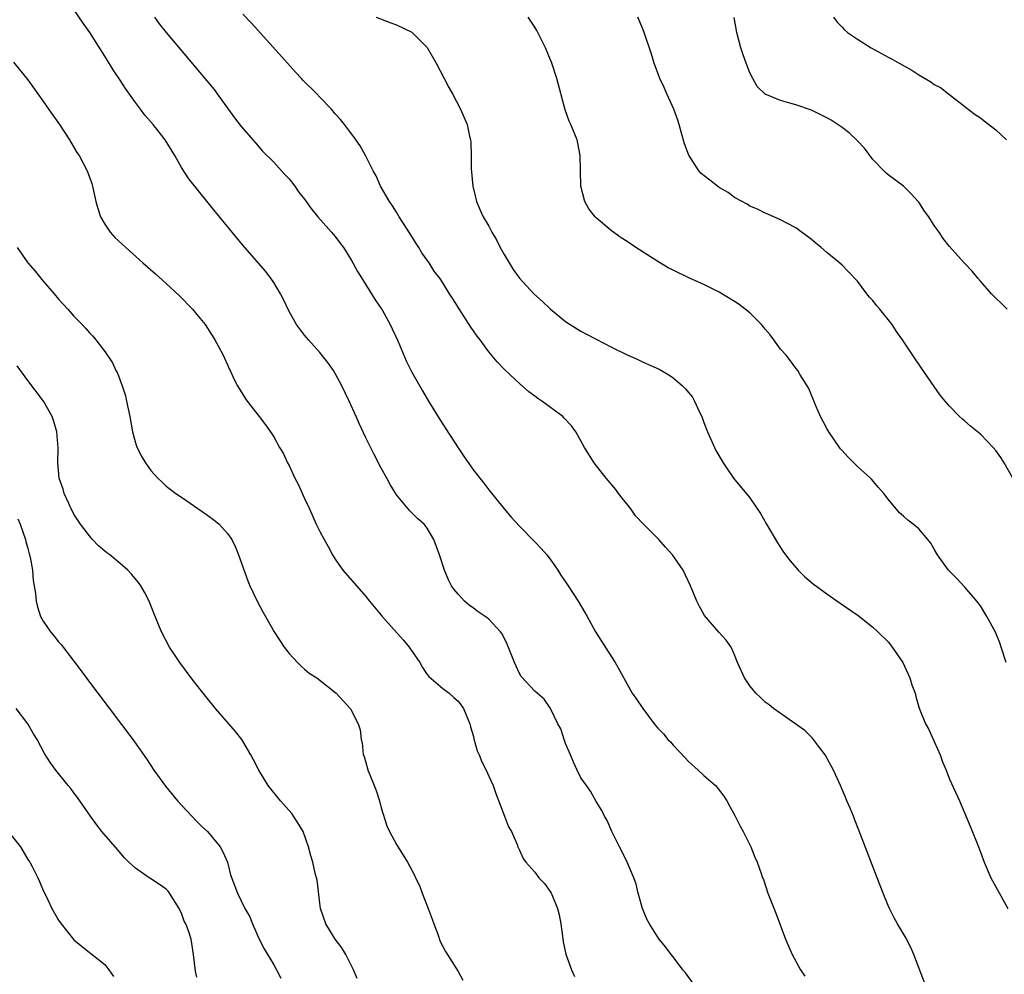
# Model space of a CAD drawing. Units: inches. Extents: x 2502000 to 2505000, y 1494000 to 1497000.
# Drawn here: x 2503594 to 2503722, y 1494640 to 1494765 of the extents above; entities that cross this region are included whole.
import ezdxf

# ---------------------------------------------------------------- set-up
doc = ezdxf.new("R2010")
doc.units = ezdxf.units.IN
doc.header["$MEASUREMENT"] = 0
doc.layers.add('LD25021494_10ft', color=141, linetype='Continuous')

msp = doc.modelspace()

# ---------------------------------------------------------------- linework, layer by layer
at = {"layer": 'LD25021494_10ft'}
for points, elevation in [([(2503681.79, 1494639), (2503680.6, 1494640.6), (2503680.26, 1494641), (2503679, 1494642.71), (2503678.75, 1494643), (2503678, 1494644), (2503677.19, 1494645), (2503677, 1494645.25), (2503675.91, 1494647), (2503675.59, 1494647.59), (2503675.02, 1494649), (2503674.47, 1494651), (2503674.17, 1494652.17), (2503673.87, 1494653), (2503673.02, 1494655.02), (2503672.37, 1494656.37), (2503672.02, 1494657), (2503671.03, 1494659), (2503670.42, 1494660.42), (2503670.07, 1494661), (2503669.74, 1494661.74), (2503669, 1494662.91), (2503668.25, 1494664.25), (2503667.73, 1494665), (2503667, 1494665.98), (2503666.53, 1494667), (2503666.02, 1494668.02), (2503665.64, 1494669), (2503665, 1494670.48), (2503664.81, 1494671), (2503664.37, 1494672.37), (2503663.99, 1494673), (2503663.03, 1494675.03), (2503662.22, 1494676.22), (2503661, 1494677.28), (2503659.2, 1494679.2), (2503659, 1494679.56), (2503658.33, 1494681), (2503657.4, 1494683.4), (2503656.75, 1494684.75), (2503656.54, 1494685), (2503655, 1494686.63), (2503654.81, 1494686.81), (2503654.55, 1494687), (2503653.61, 1494687.61), (2503653, 1494688.06), (2503652.46, 1494688.46), (2503651.85, 1494689), (2503651, 1494689.88), (2503650.49, 1494690.49), (2503650.17, 1494691), (2503649.75, 1494691.75), (2503649.24, 1494693), (2503648.58, 1494695), (2503647.86, 1494697), (2503647, 1494698.48), (2503646.59, 1494699), (2503645.74, 1494699.74), (2503644.73, 1494700.73), (2503643, 1494702.84), (2503642.17, 1494704.17), (2503641.71, 1494705), (2503641, 1494706.31), (2503640.08, 1494708.08), (2503639, 1494710.25), (2503638.11, 1494712.11), (2503637.73, 1494713), (2503636.83, 1494715), (2503635.89, 1494717), (2503635, 1494718.62), (2503634.77, 1494719), (2503634.06, 1494720.06), (2503633, 1494721.33), (2503631.51, 1494723), (2503631, 1494723.61), (2503629.98, 1494725), (2503629, 1494726.7), (2503628.26, 1494728.26), (2503627.88, 1494729), (2503627, 1494730.46), (2503626.64, 1494731), (2503625.95, 1494731.95), (2503623, 1494735.32), (2503619, 1494740.19), (2503618.62, 1494740.62), (2503615.93, 1494743.93), (2503615, 1494745.44), (2503614.12, 1494747), (2503612.88, 1494749), (2503611.3, 1494751), (2503610.24, 1494752.24), (2503609.65, 1494753), (2503609, 1494753.9), (2503607.71, 1494755.71), (2503607, 1494756.8), (2503606.11, 1494758.11), (2503605.34, 1494759.34), (2503605, 1494759.93), (2503603.08, 1494763), (2503602.2, 1494764.2), (2503601, 1494765.96)], 8400), ([(2503611.46, 1494765), (2503612.11, 1494764.11), (2503613, 1494762.99), (2503619, 1494755.86), (2503619.38, 1494755.38), (2503619.66, 1494755), (2503621.89, 1494751.89), (2503622.76, 1494750.76), (2503624.62, 1494748.62), (2503625.56, 1494747.56), (2503627, 1494746.11), (2503628.03, 1494745), (2503628.48, 1494744.48), (2503629, 1494743.94), (2503629.73, 1494743), (2503630.25, 1494742.25), (2503631, 1494741.31), (2503631.96, 1494739.96), (2503632.76, 1494739), (2503634.52, 1494737), (2503634.73, 1494736.73), (2503635, 1494736.46), (2503635.62, 1494735.62), (2503636.07, 1494735), (2503637, 1494733.54), (2503637.31, 1494733), (2503637.89, 1494731.89), (2503639.72, 1494729), (2503640.19, 1494728.19), (2503641, 1494727.07), (2503641.1, 1494726.9), (2503642.15, 1494725), (2503642.41, 1494724.41), (2503643.14, 1494722.86), (2503644.24, 1494720.24), (2503645, 1494718.78), (2503646.36, 1494716.36), (2503647.16, 1494715), (2503648.64, 1494712.64), (2503649.43, 1494711.43), (2503651, 1494708.92), (2503651.78, 1494707.78), (2503653, 1494706.05), (2503654.35, 1494704.35), (2503655, 1494703.47), (2503657, 1494701.01), (2503657.92, 1494699.92), (2503659, 1494698.76), (2503661, 1494696.71), (2503661.82, 1494695.82), (2503662.54, 1494695), (2503663, 1494694.43), (2503663.98, 1494693), (2503664.38, 1494692.38), (2503665.34, 1494691), (2503666.64, 1494689), (2503667.49, 1494687.49), (2503667.79, 1494687), (2503668.91, 1494685), (2503671, 1494681.72), (2503671.44, 1494681), (2503672, 1494680), (2503673, 1494678.18), (2503673.68, 1494677), (2503674.23, 1494676.23), (2503675.05, 1494675), (2503676.55, 1494673), (2503676.77, 1494672.77), (2503677, 1494672.47), (2503677.73, 1494671.73), (2503678.3, 1494671), (2503678.66, 1494670.66), (2503679, 1494670.25), (2503680.58, 1494668.58), (2503681, 1494668.11), (2503682.25, 1494667), (2503683, 1494666.29), (2503684.51, 1494665), (2503684.74, 1494664.74), (2503685.61, 1494663.61), (2503686, 1494663), (2503686.35, 1494662.35), (2503687.1, 1494661), (2503687.71, 1494659.71), (2503688.11, 1494659), (2503689.1, 1494657), (2503689.65, 1494655.65), (2503689.93, 1494655), (2503690.45, 1494653.55), (2503690.66, 1494653), (2503690.76, 1494652.76), (2503691.35, 1494651), (2503692.39, 1494648.39), (2503693.63, 1494645), (2503694.48, 1494643), (2503695.59, 1494641), (2503696.17, 1494640.17)], 8390), ([(2503711.86, 1494639), (2503710.32, 1494643), (2503709.93, 1494643.93), (2503709.24, 1494645.24), (2503708.22, 1494647), (2503707.78, 1494647.78), (2503707.17, 1494649), (2503707, 1494649.36), (2503706.33, 1494651), (2503705.55, 1494653), (2503703.2, 1494659.2), (2503702.63, 1494660.63), (2503702.47, 1494661), (2503702.06, 1494662.06), (2503701.64, 1494663), (2503701.46, 1494663.46), (2503701, 1494664.49), (2503700.79, 1494665), (2503699.89, 1494667), (2503698.78, 1494669), (2503698.07, 1494669.93), (2503697.17, 1494671.17), (2503696.17, 1494672.17), (2503692.07, 1494675), (2503691.49, 1494675.49), (2503691, 1494675.86), (2503690.42, 1494676.42), (2503689.79, 1494677), (2503689, 1494677.95), (2503688.29, 1494679), (2503687.4, 1494681), (2503687, 1494682.02), (2503686.54, 1494683), (2503685.89, 1494683.89), (2503684.97, 1494684.97), (2503683.1, 1494687.1), (2503682.38, 1494688.38), (2503682.09, 1494689), (2503681.26, 1494691), (2503680.29, 1494693), (2503678.93, 1494695), (2503678, 1494696), (2503677.13, 1494697), (2503675.14, 1494699), (2503674.11, 1494700.11), (2503673.49, 1494701), (2503671.91, 1494703), (2503671.53, 1494703.53), (2503670.29, 1494705), (2503668.71, 1494707), (2503667.46, 1494709), (2503667, 1494709.87), (2503666.33, 1494711), (2503665.78, 1494711.78), (2503664.82, 1494712.82), (2503664.63, 1494713), (2503661.92, 1494715), (2503661.37, 1494715.37), (2503661, 1494715.66), (2503660.22, 1494716.22), (2503659, 1494717.31), (2503657.11, 1494719.11), (2503656.11, 1494720.11), (2503655, 1494721.45), (2503653.86, 1494723), (2503653.47, 1494723.47), (2503653, 1494724.18), (2503652.65, 1494724.65), (2503652.45, 1494725), (2503651.47, 1494726.53), (2503650.31, 1494728.31), (2503649.9, 1494729), (2503649, 1494730.43), (2503648.62, 1494731), (2503647.91, 1494731.91), (2503647.23, 1494733), (2503647, 1494733.34), (2503646.3, 1494734.3), (2503645.88, 1494735), (2503645.53, 1494735.53), (2503645, 1494736.46), (2503644.78, 1494736.78), (2503643.35, 1494739), (2503643, 1494739.6), (2503642.45, 1494740.45), (2503642.06, 1494741), (2503640.92, 1494743), (2503640.33, 1494744.33), (2503639.94, 1494745), (2503639, 1494746.89), (2503638.24, 1494748.24), (2503637.42, 1494749.42), (2503637, 1494749.96), (2503636.23, 1494751), (2503635.68, 1494751.68), (2503635, 1494752.4), (2503634.52, 1494753), (2503633, 1494754.56), (2503632.61, 1494755), (2503630.8, 1494756.8), (2503630.63, 1494757), (2503629.84, 1494757.84), (2503628.78, 1494759), (2503624.16, 1494764.16), (2503623, 1494765.37)], 8380), ([(2503640.32, 1494765), (2503642.25, 1494764.25), (2503643, 1494763.97), (2503645, 1494763.02), (2503647, 1494761.04), (2503648.15, 1494759), (2503649.21, 1494757), (2503649.81, 1494755.81), (2503650.27, 1494755), (2503651.33, 1494753), (2503652.18, 1494751), (2503652.51, 1494749.49), (2503652.64, 1494749), (2503652.67, 1494748.67), (2503652.73, 1494747), (2503652.73, 1494745.27), (2503652.92, 1494743), (2503653.39, 1494741), (2503653.86, 1494739.86), (2503654.25, 1494739), (2503655, 1494737.77), (2503655.39, 1494737), (2503655.99, 1494735.99), (2503656.5, 1494735), (2503657, 1494734.1), (2503658.16, 1494732.16), (2503659, 1494731.03), (2503660.88, 1494729), (2503661.99, 1494727.99), (2503663, 1494727.03), (2503665, 1494725.4), (2503665.59, 1494725), (2503667, 1494724.12), (2503667.74, 1494723.74), (2503669, 1494723.06), (2503671, 1494722.04), (2503673, 1494721.05), (2503674.42, 1494720.42), (2503675, 1494720.14), (2503675.8, 1494719.8), (2503677.17, 1494719.17), (2503678.43, 1494718.43), (2503679, 1494718.03), (2503680.24, 1494717), (2503680.62, 1494716.62), (2503681, 1494716.12), (2503681.51, 1494715.51), (2503681.8, 1494715), (2503682.44, 1494713.56), (2503682.72, 1494713), (2503683, 1494712.23), (2503683.48, 1494711), (2503684.38, 1494709), (2503684.58, 1494708.58), (2503685.5, 1494707), (2503686.88, 1494705), (2503689, 1494702.43), (2503690.39, 1494700.39), (2503691.17, 1494699), (2503692.59, 1494696.59), (2503693.37, 1494695.37), (2503694.22, 1494694.22), (2503695.3, 1494693), (2503696.17, 1494692.17), (2503697.25, 1494691.25), (2503699, 1494689.95), (2503700.74, 1494688.74), (2503703.11, 1494687.11), (2503705, 1494685.62), (2503705.67, 1494685), (2503707, 1494683.68), (2503707.31, 1494683.31), (2503707.54, 1494683), (2503708.9, 1494681), (2503709.84, 1494679), (2503710.1, 1494678.1), (2503710.5, 1494677), (2503710.59, 1494676.59), (2503711.05, 1494675.05), (2503711.88, 1494673), (2503712.28, 1494672.28), (2503713, 1494670.74), (2503713.75, 1494669), (2503714.07, 1494668.07), (2503714.53, 1494667), (2503715, 1494665.82), (2503716.27, 1494663), (2503717.69, 1494659.69), (2503718.77, 1494657), (2503719, 1494656.33), (2503719.5, 1494655), (2503720.38, 1494653), (2503721, 1494651.81), (2503722.6, 1494649)], 8370), ([(2503722.38, 1494681), (2503721.73, 1494683), (2503721.54, 1494683.54), (2503720.97, 1494684.97), (2503719.86, 1494687), (2503719, 1494688.36), (2503718.55, 1494689), (2503717, 1494690.82), (2503715.92, 1494691.92), (2503714.84, 1494693), (2503713.41, 1494695), (2503713, 1494695.77), (2503712.54, 1494696.54), (2503712.18, 1494697), (2503711, 1494698.38), (2503710.27, 1494699), (2503709.54, 1494699.54), (2503709, 1494700.05), (2503708.48, 1494700.48), (2503707, 1494702.26), (2503706.43, 1494703), (2503705.76, 1494703.76), (2503704.84, 1494704.84), (2503704.68, 1494705), (2503703, 1494706.53), (2503701.77, 1494707.77), (2503701, 1494708.57), (2503700.81, 1494708.81), (2503700.66, 1494709), (2503699.26, 1494711), (2503699, 1494711.47), (2503698.21, 1494713), (2503697.58, 1494714.42), (2503697.25, 1494715.25), (2503697, 1494715.8), (2503696.65, 1494716.65), (2503696.45, 1494717), (2503695.56, 1494718.44), (2503695.24, 1494719), (2503695, 1494719.29), (2503694.28, 1494720.28), (2503693.7, 1494721), (2503693, 1494721.79), (2503692.12, 1494723), (2503691.63, 1494723.63), (2503691, 1494724.36), (2503690.73, 1494724.73), (2503690.49, 1494725), (2503689, 1494726.49), (2503688.37, 1494727), (2503687.6, 1494727.6), (2503687, 1494727.99), (2503685, 1494729.18), (2503683, 1494730.18), (2503681.13, 1494731), (2503679, 1494732.04), (2503678.37, 1494732.37), (2503677, 1494733.17), (2503674.13, 1494735), (2503673, 1494735.78), (2503672.25, 1494736.25), (2503671, 1494737.18), (2503669, 1494738.86), (2503668.85, 1494739), (2503668.05, 1494740.05), (2503667.52, 1494741), (2503667, 1494743), (2503666.92, 1494747), (2503666.6, 1494748.6), (2503666.5, 1494749), (2503665.69, 1494751), (2503665.47, 1494751.47), (2503664.93, 1494752.93), (2503663.87, 1494757), (2503663.21, 1494759), (2503662.38, 1494761), (2503661.4, 1494763), (2503661.26, 1494763.26), (2503661, 1494763.69), (2503660.14, 1494765)], 8360), ([(2503723.24, 1494705), (2503722.1, 1494707), (2503721.66, 1494707.66), (2503721, 1494708.59), (2503720.66, 1494709), (2503719, 1494710.71), (2503717.74, 1494711.74), (2503717, 1494712.4), (2503716.66, 1494712.66), (2503716.29, 1494713), (2503715, 1494714.35), (2503714.43, 1494715), (2503713.79, 1494715.79), (2503711.32, 1494719.32), (2503711, 1494719.81), (2503710.51, 1494720.51), (2503708.88, 1494723), (2503708.07, 1494724.07), (2503707.5, 1494725), (2503705.91, 1494727), (2503705.47, 1494727.47), (2503705, 1494728.1), (2503704.56, 1494728.56), (2503704.24, 1494729), (2503703, 1494730.62), (2503701.84, 1494731.84), (2503701, 1494732.71), (2503700.68, 1494733), (2503699, 1494734.36), (2503698.28, 1494735), (2503697.57, 1494735.57), (2503697, 1494736.07), (2503695, 1494737.57), (2503693.88, 1494738.12), (2503693, 1494738.59), (2503691.34, 1494739.34), (2503691, 1494739.46), (2503689.98, 1494739.98), (2503689, 1494740.39), (2503688.63, 1494740.63), (2503687, 1494741.52), (2503686.15, 1494742.15), (2503685, 1494742.82), (2503684.76, 1494743), (2503683.77, 1494743.77), (2503682.66, 1494744.66), (2503682.37, 1494745), (2503681.03, 1494747.03), (2503680.48, 1494748.48), (2503680.1, 1494749.9), (2503679.79, 1494751), (2503679.6, 1494751.6), (2503679.09, 1494753), (2503678.17, 1494755), (2503677.82, 1494755.82), (2503677.27, 1494757), (2503676.54, 1494759), (2503676.18, 1494760.18), (2503675.22, 1494763), (2503675, 1494763.57), (2503674.39, 1494765)], 8350), ([(2503699.9, 1494765), (2503700.35, 1494764.35), (2503701, 1494763.7), (2503701.33, 1494763.33), (2503701.71, 1494763), (2503703, 1494762.1), (2503704.77, 1494761), (2503707, 1494759.8), (2503707.53, 1494759.53), (2503708.42, 1494759), (2503710.08, 1494758.08), (2503711, 1494757.47), (2503712.55, 1494756.55), (2503713, 1494756.21), (2503713.81, 1494755.81), (2503714.87, 1494755), (2503717, 1494753.35), (2503717.42, 1494753), (2503718.33, 1494752.32), (2503719, 1494751.87), (2503719.48, 1494751.48), (2503721, 1494750.31), (2503722.42, 1494749)], 8330), ([(2503722.48, 1494727), (2503721.74, 1494727.74), (2503721, 1494728.41), (2503720.44, 1494729), (2503719, 1494730.63), (2503718.66, 1494731), (2503717.93, 1494731.93), (2503716.91, 1494733), (2503715, 1494735.15), (2503714.16, 1494736.17), (2503713.63, 1494737), (2503713, 1494737.86), (2503712.28, 1494739), (2503711.75, 1494739.75), (2503711, 1494740.9), (2503710.92, 1494741), (2503710.01, 1494742.01), (2503709, 1494742.99), (2503707, 1494744.46), (2503706.71, 1494744.71), (2503706.45, 1494745), (2503705, 1494746.47), (2503703.92, 1494747.92), (2503702.95, 1494748.95), (2503701.93, 1494749.93), (2503701, 1494750.61), (2503699.56, 1494751.56), (2503699, 1494751.9), (2503697, 1494752.88), (2503695, 1494753.57), (2503694.19, 1494753.81), (2503693, 1494754.12), (2503691, 1494754.98), (2503689.96, 1494755.96), (2503689.37, 1494757), (2503689, 1494757.74), (2503688.5, 1494759), (2503688.1, 1494760.1), (2503687.82, 1494761), (2503687.31, 1494763), (2503686.94, 1494764.94)], 8340), ([(2503593.12, 1494759.12), (2503595, 1494756.84), (2503596.29, 1494755), (2503598.25, 1494752.25), (2503599.1, 1494751), (2503600.42, 1494749), (2503601.39, 1494747.39), (2503601.66, 1494747), (2503602.73, 1494745), (2503603.33, 1494743.33), (2503603.43, 1494743), (2503603.86, 1494741), (2503604.1, 1494740.1), (2503604.45, 1494739), (2503605, 1494738.04), (2503605.72, 1494737), (2503606.33, 1494736.33), (2503607.74, 1494735), (2503609.97, 1494733), (2503611.59, 1494731.59), (2503613, 1494730.33), (2503614.73, 1494728.73), (2503616.43, 1494727), (2503617, 1494726.27), (2503618.06, 1494725), (2503619.19, 1494723.19), (2503619.33, 1494723), (2503619.78, 1494722.22), (2503620.43, 1494721), (2503620.59, 1494720.59), (2503621, 1494719.75), (2503621.22, 1494719.22), (2503621.35, 1494719), (2503621.84, 1494717.84), (2503622.3, 1494717), (2503623.33, 1494715.33), (2503623.56, 1494715), (2503625.1, 1494713), (2503625.95, 1494711.95), (2503626.57, 1494711), (2503627, 1494710.38), (2503627.77, 1494709), (2503628.24, 1494708.24), (2503628.8, 1494707), (2503629, 1494706.62), (2503629.75, 1494705), (2503630.19, 1494704.19), (2503631, 1494702.35), (2503631.65, 1494701), (2503632.55, 1494699), (2503633, 1494698.05), (2503633.56, 1494697), (2503634.08, 1494696.08), (2503634.65, 1494695), (2503635, 1494694.45), (2503636.01, 1494693), (2503639, 1494689.57), (2503639.46, 1494689), (2503641, 1494687.17), (2503641.12, 1494687), (2503643.92, 1494683.92), (2503644.63, 1494683), (2503646.01, 1494681), (2503646.36, 1494680.36), (2503647, 1494679.43), (2503647.19, 1494679.19), (2503649, 1494677.61), (2503649.85, 1494677), (2503650.45, 1494676.45), (2503651, 1494675.98), (2503651.69, 1494675), (2503652.55, 1494673), (2503652.63, 1494672.63), (2503653, 1494671.36), (2503653.07, 1494671.07), (2503653.5, 1494669.5), (2503653.73, 1494669), (2503654.09, 1494668.09), (2503654.65, 1494667), (2503655, 1494666.19), (2503655.56, 1494665), (2503655.94, 1494663.94), (2503657.07, 1494661), (2503657.59, 1494659.6), (2503657.94, 1494659), (2503658.68, 1494657.32), (2503658.8, 1494657), (2503659, 1494656.6), (2503659.5, 1494655.5), (2503659.82, 1494655), (2503661, 1494653.72), (2503661.5, 1494653), (2503662.26, 1494652.26), (2503663, 1494651.22), (2503663.12, 1494651), (2503663.19, 1494650.81), (2503663.97, 1494649), (2503664.15, 1494648.15), (2503664.38, 1494647), (2503664.62, 1494645.38), (2503664.67, 1494644.67), (2503665.04, 1494643.04), (2503665.77, 1494641), (2503666.15, 1494640.15)], 8410), ([(2503593.6, 1494735), (2503595, 1494733), (2503595.93, 1494731.93), (2503597, 1494730.61), (2503598.41, 1494729), (2503599, 1494728.3), (2503600.2, 1494727), (2503601, 1494726.08), (2503602.05, 1494725), (2503602.51, 1494724.51), (2503603, 1494723.91), (2503603.45, 1494723.45), (2503603.84, 1494723), (2503605, 1494721.49), (2503606.01, 1494720.01), (2503606.45, 1494719), (2503606.65, 1494718.65), (2503607.27, 1494717), (2503607.69, 1494715.69), (2503607.85, 1494715), (2503608.26, 1494713), (2503608.63, 1494711), (2503609, 1494709.61), (2503609.15, 1494709.15), (2503609.8, 1494707.8), (2503610.29, 1494707), (2503611, 1494705.97), (2503611.9, 1494705), (2503612.46, 1494704.46), (2503613, 1494703.97), (2503613.54, 1494703.54), (2503614.26, 1494703), (2503615, 1494702.51), (2503618.26, 1494700.26), (2503619.41, 1494699.41), (2503619.9, 1494699), (2503621, 1494697.8), (2503621.56, 1494697), (2503622.02, 1494696.02), (2503622.43, 1494695), (2503623.63, 1494691.63), (2503623.91, 1494691), (2503624.91, 1494688.91), (2503625.59, 1494687.59), (2503625.95, 1494687), (2503627.06, 1494685), (2503628.38, 1494683), (2503629, 1494682.16), (2503630.09, 1494681), (2503630.55, 1494680.55), (2503631, 1494680.12), (2503631.63, 1494679.63), (2503632.62, 1494679), (2503635.12, 1494677), (2503636.03, 1494676.03), (2503637, 1494674.97), (2503637.99, 1494673), (2503638.25, 1494672.25), (2503638.38, 1494671), (2503638.53, 1494670.53), (2503638.66, 1494669), (2503638.77, 1494668.77), (2503639.21, 1494667.21), (2503639.26, 1494667), (2503639.41, 1494666.59), (2503640.08, 1494665), (2503640.33, 1494664.33), (2503640.76, 1494663), (2503641, 1494662.1), (2503641.74, 1494659.74), (2503642.09, 1494659), (2503643, 1494657.33), (2503644.43, 1494655), (2503645.33, 1494653.33), (2503645.46, 1494653), (2503645.97, 1494651.97), (2503646.32, 1494651), (2503647.1, 1494649), (2503647.62, 1494647.62), (2503647.83, 1494647), (2503648.36, 1494645.64), (2503648.69, 1494644.69), (2503649.38, 1494643.38), (2503651, 1494640.81), (2503651.64, 1494639.64)], 8420), ([(2503637.88, 1494639.88), (2503637.4, 1494641), (2503636.38, 1494643), (2503635.88, 1494643.88), (2503635.01, 1494645), (2503633.77, 1494647), (2503633.09, 1494649), (2503633, 1494649.67), (2503632.66, 1494652.66), (2503632.42, 1494653.58), (2503632.11, 1494655), (2503631.85, 1494655.85), (2503631.54, 1494657), (2503630.82, 1494659), (2503630.14, 1494660.14), (2503629.58, 1494661), (2503629.34, 1494661.34), (2503627.87, 1494663), (2503626.27, 1494665), (2503625.08, 1494667), (2503624.35, 1494668.35), (2503624.03, 1494669), (2503623, 1494670.76), (2503622.84, 1494671), (2503622.02, 1494672.02), (2503619.44, 1494675), (2503618.34, 1494676.34), (2503617.81, 1494677), (2503617, 1494678.07), (2503616.25, 1494679), (2503614.76, 1494681), (2503613.45, 1494683), (2503612.38, 1494685), (2503611.41, 1494687.41), (2503610.8, 1494689), (2503610.16, 1494690.16), (2503609.68, 1494691), (2503609.4, 1494691.4), (2503608.49, 1494692.49), (2503608.01, 1494693), (2503607, 1494693.89), (2503605.66, 1494695), (2503605.29, 1494695.29), (2503604.2, 1494696.2), (2503603.41, 1494697), (2503603, 1494697.47), (2503601.84, 1494699), (2503601.52, 1494699.52), (2503601, 1494700.31), (2503600.78, 1494700.78), (2503600.64, 1494701), (2503600.31, 1494701.69), (2503599.74, 1494703), (2503599.58, 1494703.58), (2503599.09, 1494705), (2503598.89, 1494707), (2503598.92, 1494708.92), (2503598.78, 1494711), (2503598.37, 1494712.37), (2503598.16, 1494713), (2503597.01, 1494715.01), (2503595, 1494717.7), (2503593.61, 1494719.61)], 8430), ([(2503593.68, 1494699.68), (2503593.99, 1494699), (2503594.69, 1494697), (2503594.75, 1494696.75), (2503595, 1494695.85), (2503595.16, 1494695.16), (2503595.28, 1494694.72), (2503595.58, 1494693), (2503595.67, 1494691.67), (2503595.82, 1494691), (2503596, 1494690), (2503596.07, 1494689), (2503596.24, 1494688.24), (2503596.64, 1494687), (2503597, 1494686.38), (2503597.92, 1494685), (2503598.43, 1494684.43), (2503599, 1494683.7), (2503599.33, 1494683.33), (2503599.57, 1494683), (2503601.93, 1494679.93), (2503603, 1494678.46), (2503604.09, 1494677), (2503608.64, 1494671), (2503609.63, 1494669.63), (2503610.45, 1494668.45), (2503611.4, 1494667), (2503612.9, 1494664.9), (2503614.49, 1494663), (2503615, 1494662.44), (2503617, 1494660.33), (2503617.66, 1494659.66), (2503618.36, 1494659), (2503619, 1494658.28), (2503620.04, 1494657), (2503620.38, 1494656.38), (2503620.97, 1494655), (2503621.37, 1494653.37), (2503622.27, 1494651), (2503623.26, 1494649), (2503623.91, 1494647.91), (2503624.23, 1494647), (2503625.12, 1494645), (2503625.74, 1494643.74), (2503627, 1494641.67), (2503627.38, 1494641), (2503627.94, 1494639.94)], 8440), ([(2503617, 1494640.06), (2503616.82, 1494640.82), (2503616.56, 1494643), (2503616.24, 1494645), (2503615.92, 1494646.08), (2503615.58, 1494647), (2503615.36, 1494647.36), (2503615, 1494648.36), (2503614.78, 1494648.78), (2503614.71, 1494649), (2503613.43, 1494651), (2503613.24, 1494651.24), (2503613, 1494651.49), (2503612.12, 1494652.12), (2503611, 1494652.87), (2503610.78, 1494653), (2503609, 1494654.24), (2503608.15, 1494655), (2503607.58, 1494655.58), (2503606.65, 1494656.65), (2503604.64, 1494659), (2503603.92, 1494659.92), (2503603.13, 1494661), (2503601.45, 1494663.45), (2503601, 1494664.06), (2503600.59, 1494664.59), (2503600.24, 1494665), (2503598.62, 1494667), (2503597.93, 1494667.93), (2503597.17, 1494669.17), (2503596.2, 1494671), (2503595.74, 1494671.74), (2503594.99, 1494673), (2503593.48, 1494675)], 8450), ([(2503591.81, 1494659.81), (2503594.02, 1494657), (2503595, 1494655.35), (2503595.24, 1494655), (2503595.54, 1494654.46), (2503596.31, 1494653), (2503596.5, 1494652.5), (2503597, 1494651.33), (2503597.33, 1494650.67), (2503598.11, 1494649), (2503599, 1494647.49), (2503599.31, 1494647), (2503601, 1494644.93), (2503603, 1494643.28), (2503603.16, 1494643.16), (2503605, 1494641.7), (2503605.54, 1494641), (2503606.16, 1494640.16)], 8460)]:
    msp.add_lwpolyline(points, dxfattribs=dict(at, elevation=elevation))

doc.saveas('drawing.dxf')
